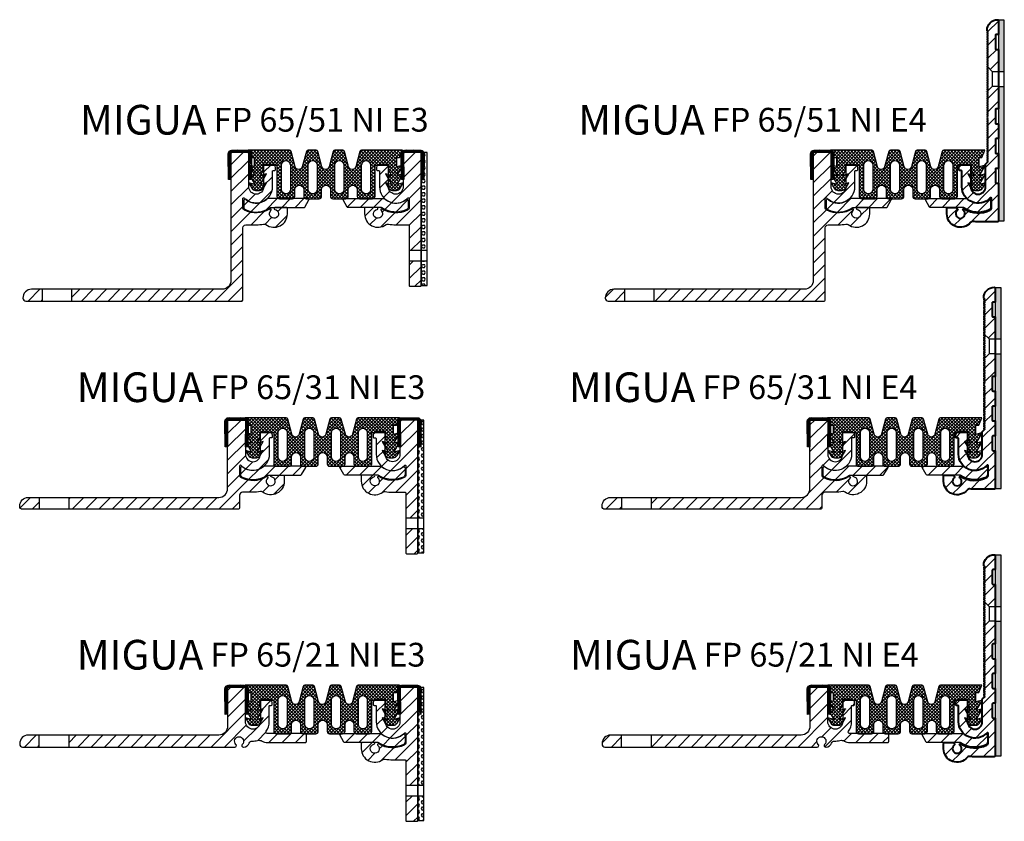
# Model space of a CAD drawing. Units: millimetres. Extents: x -1 to 1764, y -25 to 245.
# Drawn here: x 1433 to 1764, y -25 to 245 of the extents above; entities that cross this region are included whole.
import ezdxf

# ---------------------------------------------------------------- set-up
doc = ezdxf.new("R2010")
doc.units = ezdxf.units.MM
doc.layers.add('AM_0', color=7, linetype='Continuous', lineweight=50)
doc.layers.add('GEOMETRIE', color=4, linetype='Continuous')
doc.layers.add('SCHRAFFUR', color=3, linetype='Continuous')
doc.styles.add('ISO 8', font='iso8.shx', dxfattribs={"oblique": 15})
doc.styles.add('MIGUA', font='iso8.shx')
pattern_1 = [(45, (-111.415, 184.2986), (-2.245064, 2.245064), [])]
pattern_2 = [(45, (-422.6547, 147.001), (-2.245064, 2.245064), [])]
pattern_3 = [(45, (-115.4962, 112.366), (-2.245064, 2.245064), [])]

# ---------------------------------------------------------------- blocks, each defined once
blk = doc.blocks.new('Profilbezeichnung')
at = {"layer": 'AM_0', "style": 'MIGUA'}
blk.add_text('MIGUA', height=10, dxfattribs=at).set_placement((0, 4.5))
at = {"layer": 'AM_0', "style": 'ISO 8', "oblique": 15}
blk.add_attdef('PROFFILBEZEICHNUNG', (45, 5.5), '', height=8, dxfattribs=at)
blk = doc.blocks.new('FP65-3000 TP')
at = {"layer": 'SCHRAFFUR'}
h = blk.add_hatch(dxfattribs=at)
h.set_pattern_fill('ANSI31', color=256, style=0)
h.set_pattern_definition(pattern_1)
h.paths.add_polyline_path([(6, 0), (0, 0), (0, -23, -0.414214), (-3, -26), (-53.47, -26), (-53.47, -30), (3.5, -30, 0.414214), (4, -29.5), (4, -25.3, -0.414214), (5, -24.3), (8.5, -24.3, 0.049311), (11.01, -24.05, -0.21228), (11.8, -24.23, 0.616692), (19.03, -20.6), (19.03, -18.8, 0.414214), (18.72, -18.5), (14.8, -18.5, 0.920397), (14.75, -19.1, -4.369679), (13.48, -19.47, 0.913129), (13.12, -18.99, -0.260145), (4.55, -19.36, -0.283624), (4, -18.47), (4, -15.5, -0.677033), (4.52, -15.29, 0.677033), (14, -11.5), (14, -6.3, -0.414214), (14.3, -6), (14.7, -6, 0.414214), (15, -5.7), (15, -5, 0.414214), (14, -4), (11, -4), (11, -11.5, -1), (6, -11.5)])
h.paths.add_polyline_path([(-67.1, -26, 0.420592), (-70, -28.96, 0.425093), (-69, -30), (-63.47, -30), (-63.47, -26)])
h = blk.add_hatch(dxfattribs=at)
h.set_pattern_fill('ANSI31', color=256, style=0)
h.set_pattern_definition(pattern_1)
h.paths.add_polyline_path([(12.39, -15.5, 0.18602), (12.19, -15.58, -0.365078), (5.11, -15.83, 0.625313), (4.3, -16.22), (4.3, -18.28, 0.290261), (4.87, -19.19, 0.267091), (13.32, -18.5), (24.61, -18.5, 0.267949), (24.87, -18.35), (26.26, -15.95, 0.57735), (26, -15.5)])
at = {"layer": 'GEOMETRIE'}
for p, q in [((-63.47, -26), (-63.47, -30)), ((-53.47, -26), (-53.47, -30))]:
    blk.add_line(p, q, dxfattribs=at)
for points in [[(14.75, -19.1, -0.920397), (14.8, -18.5), (18.72, -18.5, -0.414214), (19.03, -18.8), (19.03, -20.6, -0.616692), (11.8, -24.23, 0.21228), (11.01, -24.05, -0.049311), (8.5, -24.3), (5, -24.3, 0.414214), (4, -25.3), (4, -29.5, -0.414214), (3.5, -30), (-69, -30, -0.414214), (-70, -29), (-70, -28.9, -0.414214), (-67.1, -26), (-3, -26, 0.414214), (0, -23), (0, 0), (6, 0), (6, -11.5, 1), (11, -11.5), (11, -4), (14, -4, -0.414214), (15, -5), (15, -5.7, -0.414214), (14.7, -6), (14.3, -6, 0.414214), (14, -6.3), (14, -11.5, -0.677033), (4.52, -15.29, 0.677033), (4, -15.5), (4, -18.47, 0.283624), (4.55, -19.36, 0.260145), (13.12, -18.99, -0.913129), (13.48, -19.47, 4.369679)], [(4.87, -19.19, 0.267091), (13.32, -18.5), (24.61, -18.5, 0.267949), (24.87, -18.35), (26.26, -15.95, 0.57735), (26, -15.5), (12.39, -15.5, 0.18602), (12.19, -15.58, -0.365078), (5.11, -15.83, 0.625313), (4.3, -16.22), (4.3, -18.28, 0.290261)]]:
    blk.add_lwpolyline(points, format="xyb", close=True, dxfattribs=at)
blk = doc.blocks.new('FP65 E3 TP')
at = {"layer": 'SCHRAFFUR'}
h = blk.add_hatch(dxfattribs=at)
h.set_pattern_fill('ANSI31', color=256, style=0)
h.set_pattern_definition(pattern_2)
h.paths.add_polyline_path([(6, -0.3, 0.414214), (5.7, 0), (0.3, 0, 0.414214), (0, -0.3), (0, -11.5, -1), (-5, -11.5), (-5, -4.3, 0.414214), (-5.3, -4), (-8, -4, 0.414214), (-9, -5), (-9, -5.7, 0.414214), (-8.7, -6), (-8.3, -6, -0.414214), (-8, -6.3), (-8, -11.5, 0.677033), (1.48, -15.29, -0.677033), (2, -15.5), (2, -18.47, -0.283624), (1.45, -19.36, -0.260145), (-7.12, -18.99, 0.913129), (-7.48, -19.47, -4.369679), (-8.75, -19.1, 0.920397), (-8.8, -18.5), (-12.73, -18.5, 0.414214), (-13.02, -18.8), (-13.02, -20.6, 0.616692), (-5.8, -24.23, -0.21228), (-5.01, -24.05, 0.049311), (-2.5, -24.3), (1.7, -24.3, -0.414214), (2, -24.6), (2, -32.85), (6, -32.85)])
h.paths.add_polyline_path([(6, -36.45), (2, -36.45), (2, -44.7, 0.414214), (2.3, -45), (5.7, -45, 0.414214), (6, -44.7)])
h = blk.add_hatch(dxfattribs=at)
h.set_pattern_fill('HEX', color=256, scale=0.2, style=0)
h.set_pattern_definition([(0, (-422.6547, 147.001), (0, 1.099852), [0.635, -1.27]), (120, (-422.6547, 147.001), (-0.9524998, -0.549926), [0.635, -1.27]), (60, (-422.0197, 147.001), (-0.9524998, 0.549926), [0.635, -1.27])])
h.paths.add_polyline_path([(8, -36.45), (6, -36.45), (6, -44.7), (8, -44.7)])
edge = h.paths.add_edge_path()
edge.add_line((6.8, -9.01), (6, -9))
edge.add_line((6, -9), (6, -32.85))
edge.add_line((6, -32.85), (8, -32.85))
edge.add_line((8, -32.85), (8, 0))
edge.add_line((8, 0), (6.83, 0))
edge.add_arc((5.7, -0.4), 1.2, -0.6664, 19.2412, ccw=False)
edge.add_line((6.9, -0.41), (6.8, -9.01))
h = blk.add_hatch(dxfattribs=at)
h.set_pattern_fill('ANSI31', color=256, style=0)
h.set_pattern_definition(pattern_2)
h.paths.add_polyline_path([(-20, -15.5, 0.57735), (-20.26, -15.95), (-18.87, -18.35, 0.267949), (-18.61, -18.5), (-7.32, -18.5, 0.267091), (1.13, -19.19, 0.290261), (1.7, -18.28), (1.7, -16.22, 0.625313), (0.89, -15.83, -0.365078), (-6.19, -15.58, 0.18602), (-6.39, -15.5)])
at = {"layer": 'GEOMETRIE'}
for p, q in [((2, -32.85), (6, -32.85)), ((6, -32.85), (8, -32.85)), ((2, -36.45), (6, -36.45)), ((6, -36.45), (8, -36.45))]:
    blk.add_line(p, q, dxfattribs=at)
for points in [[(0, 0), (0, -11.5, -1), (-5, -11.5), (-5, -4), (-8, -4, 0.414214), (-9, -5), (-9, -5.7, 0.414214), (-8.7, -6), (-8.3, -6, -0.414214), (-8, -6.3), (-8, -11.5, 0.677033), (1.48, -15.29, -0.677033), (2, -15.5), (2, -18.47, -0.283624), (1.45, -19.36, -0.260145), (-7.12, -18.99, 0.913129), (-7.48, -19.47, -4.369679), (-8.75, -19.1, 0.920397), (-8.8, -18.5), (-12.73, -18.5, 0.414214), (-13.02, -18.8), (-13.02, -20.6, 0.616692), (-5.8, -24.23, -0.21228), (-5.01, -24.05, 0.049311), (-2.5, -24.3), (1.7, -24.3, -0.414214), (2, -24.6), (2, -44.7, 0.414214), (2.3, -45), (5.7, -45, 0.414214), (6, -44.7), (6, 0)], [(1.13, -19.19, -0.267091), (-7.32, -18.5), (-18.61, -18.5, -0.267949), (-18.87, -18.35), (-20.26, -15.95, -0.57735), (-20, -15.5), (-6.39, -15.5, -0.18602), (-6.19, -15.58, 0.365078), (0.89, -15.83, -0.625313), (1.7, -16.22), (1.7, -18.28, -0.290261)]]:
    blk.add_lwpolyline(points, format="xyb", close=True, dxfattribs=at)
blk.add_lwpolyline([(6, -9), (6, -44.7), (8, -44.7), (8, 0), (6.83, 0)], dxfattribs=at)
blk = doc.blocks.new('FP60NI02')
blk.add_lwpolyline([(-29.2, -0.8, 0.417624), (-29.6, -1.2), (-29.5, -9.8), (-30.3, -9.81), (-30.4, -1.21, -0.417624), (-29.2, 0), (-23.8, 0, -0.417624), (-22.6, -1.21), (-22.7, -9.81), (-23.5, -9.8), (-23.4, -1.2, 0.417624), (-23.8, -0.8)], format="xyb", close=True)
blk = doc.blocks.new('*X46')
at = {"color": 0}
for p, q in [((176.37, 202.29), (175.56, 203.1)), ((176.38, 201.75), (175.57, 202.56)), ((176.36, 202.82), (175.61, 203.57)), ((176.38, 203.34), (175.79, 203.92)), ((176.65, 203.6), (176.06, 204.19)), ((177.17, 203.61), (176.42, 204.36)), ((177.7, 203.61), (176.9, 204.41)), ((178.23, 203.61), (177.43, 204.41)), ((178.76, 203.61), (177.96, 204.41)), ((179.29, 203.61), (178.49, 204.41)), ((179.82, 203.61), (179.02, 204.41)), ((180.35, 203.61), (179.55, 204.41)), ((180.88, 203.61), (180.08, 204.41)), ((181.41, 203.61), (180.61, 204.41)), ((181.94, 203.61), (181.14, 204.41)), ((183.35, 202.73), (181.67, 204.41)), ((183.36, 203.25), (182.2, 204.41)), ((183.34, 201.68), (182.55, 202.47)), ((183.35, 202.2), (182.56, 202.99)), ((176.38, 201.21), (175.57, 202.02)), ((176.39, 200.68), (175.58, 201.49)), ((176.39, 200.14), (175.59, 200.95)), ((176.4, 199.6), (175.59, 200.41)), ((176.41, 199.07), (175.6, 199.88)), ((176.41, 198.53), (175.6, 199.34)), ((183.3, 198.53), (182.51, 199.32)), ((183.31, 199.06), (182.52, 199.85)), ((183.32, 200.11), (182.53, 200.9)), ((183.32, 199.58), (182.53, 200.37)), ((183.33, 201.15), (182.54, 201.95)), ((183.33, 200.63), (182.54, 201.42)), ((176.42, 197.99), (175.61, 198.8)), ((176.43, 197.46), (175.62, 198.27)), ((176.43, 196.92), (175.62, 197.73)), ((176.44, 196.38), (175.63, 197.19)), ((176.44, 195.85), (175.63, 196.66)), ((176.45, 195.31), (175.64, 196.12)), ((176.46, 194.77), (175.65, 195.58)), ((183.26, 194.86), (182.47, 195.65)), ((183.27, 195.91), (182.48, 196.7)), ((183.27, 195.39), (182.48, 196.18)), ((183.28, 196.44), (182.49, 197.23)), ((183.29, 197.48), (182.5, 198.28)), ((183.29, 196.96), (182.5, 197.75)), ((183.3, 198.01), (182.51, 198.8)), ((176.09, 194.61), (175.65, 195.05)), ((182.99, 194.6), (182.46, 195.13))]:
    blk.add_line(p, q, dxfattribs=at)
blk = doc.blocks.new('FP 55 4S Ni Einlage')
at = {"layer": 'SCHRAFFUR'}
h = blk.add_hatch(dxfattribs=at)
h.set_pattern_fill('ANSI37', color=256, scale=0.25, style=0)
h.set_pattern_definition([(45, (-31.8179, -34.2666), (-0.561266, 0.561266), []), (135, (-31.8179, -34.2666), (-0.561266, -0.561266), [])])
h.paths.add_polyline_path([(3.16, 5.25, 0.339454), (2.58, 4.8), (1.21, -0.32, -0.767327), (-1.21, -0.32), (-2.58, 4.8, 0.339454), (-3.16, 5.25), (-5.84, 5.25, 0.339454), (-6.42, 4.8), (-7.79, -0.32, -0.767327), (-10.21, -0.32), (-11.58, 4.8, 0.339454), (-12.16, 5.25), (-25.97, 5.25), (-24.97, 2.75), (-23.97, 2.75), (-23.97, -0.25), (-25.84, 0.25), (-23.79, -3.3), (-25.84, -2.75), (-23.79, -6.3), (-25.84, -5.75), (-24.83, -7.5, 0.267949), (-23.53, -8.25), (-22.15, -8.25, 0.267949), (-20.85, -7.5), (-19.84, -5.75), (-21.89, -6.3), (-19.84, -2.75), (-21.89, -3.3), (-20.82, -1.45), (-20.82, 0.25), (-16.32, 0.25), (-16.32, -8.09), (-16.32, -10.29, 0.414214), (-15.52, -11.09), (-11.12, -11.09, 0.414214), (-10.32, -10.29), (-10.32, -8, -1), (-7.32, -8), (-7.32, -8.09), (-7.32, -10.29, 0.414214), (-6.52, -11.09), (-2.12, -11.09, 0.414214), (-1.32, -10.29), (-1.32, -8, -1), (1.68, -8), (1.68, -8.09), (1.68, -10.29, 0.414214), (2.48, -11.09), (6.88, -11.09, 0.414214), (7.68, -10.29), (7.68, -8, -1), (10.68, -8), (10.68, -8.09), (10.68, -10.29, 0.414214), (11.48, -11.09), (15.88, -11.09, 0.414214), (16.68, -10.29), (16.68, -7.47), (16.68, 0.25), (21.18, 0.25), (21.18, -1.45), (22.25, -3.3), (20.2, -2.75), (22.25, -6.3), (20.2, -5.75), (21.21, -7.5, 0.267949), (22.51, -8.25), (23.89, -8.25, 0.267949), (25.19, -7.5), (26.2, -5.75), (24.15, -6.3), (26.2, -2.75), (24.15, -3.3), (26.2, 0.25), (23.97, -0.35), (23.97, 2.75), (24.97, 2.75), (25.97, 5.25), (12.16, 5.25, 0.339454), (11.58, 4.8), (10.21, -0.32, -0.767327), (7.79, -0.32), (6.42, 4.8, 0.339454), (5.84, 5.25)])
h.paths.add_polyline_path([(6.18, 0.25, 1), (3.18, 0.25), (3.18, -7.96, 0.955225), (6.18, -8.09), (6.18, -8.09)], flags=17)
h.paths.add_polyline_path([(-2.82, 0.25, 1), (-5.82, 0.25), (-5.82, -7.96, 0.955225), (-2.82, -8.09), (-2.82, -8.09)], flags=17)
h.paths.add_polyline_path([(15.18, 0.25, 1), (12.18, 0.25), (12.18, -7.96, 0.955225), (15.18, -8.09), (15.18, -8.09)], flags=17)
h.paths.add_polyline_path([(-11.82, 0.25, 1), (-14.82, 0.25), (-14.82, -7.96, 0.955225), (-11.82, -8.09), (-11.82, -8.09)], flags=17)
at = {"layer": 'GEOMETRIE'}
for points in [[(-11.58, 4.8, 0.339454), (-12.16, 5.25), (-25.97, 5.25), (-24.97, 2.75), (-23.97, 2.75), (-23.97, -0.25), (-25.84, 0.25), (-23.79, -3.3), (-25.84, -2.75), (-23.79, -6.3), (-25.84, -5.75), (-24.83, -7.5, 0.267949), (-23.53, -8.25), (-22.15, -8.25, 0.267949), (-20.85, -7.5), (-19.84, -5.75), (-21.89, -6.3), (-19.84, -2.75), (-21.89, -3.3), (-20.82, -1.45), (-20.82, 0.25), (-16.32, 0.25), (-16.32, -8.09, 0.414214)], [(16.68, -8.09), (16.68, 0.25), (21.18, 0.25), (21.18, -1.45), (22.25, -3.3), (20.2, -2.75), (22.25, -6.3), (20.2, -5.75), (21.21, -7.5, 0.267949), (22.51, -8.25), (23.89, -8.25, 0.267949), (25.19, -7.5), (26.2, -5.75), (24.15, -6.3), (26.2, -2.75), (24.15, -3.3), (26.2, 0.25), (23.97, -0.35), (23.97, 2.75), (24.97, 2.75), (25.97, 5.25), (12.16, 5.25, 0.339454), (11.58, 4.8), (10.21, -0.32, -0.767327), (7.79, -0.32), (6.42, 4.8, 0.339454), (5.84, 5.25), (3.16, 5.25, 0.339454), (2.58, 4.8), (1.21, -0.32, -0.767327), (-1.21, -0.32), (-2.58, 4.8, 0.339454), (-3.16, 5.25), (-5.84, 5.25, 0.339454), (-6.42, 4.8), (-7.79, -0.32, -0.767327), (-10.21, -0.32), (-11.58, 4.8, 0.339454)]]:
    blk.add_lwpolyline(points, format="xyb", dxfattribs=at)
for points in [[(-11.58, 4.8, 0.339454), (-12.16, 5.25), (-25.97, 5.25), (-24.97, 2.75), (-23.97, 2.75), (-23.97, -0.25), (-25.84, 0.25), (-23.79, -3.3), (-25.84, -2.75), (-23.79, -6.3), (-25.84, -5.75), (-24.83, -7.5, 0.267949), (-23.53, -8.25), (-22.15, -8.25, 0.267949), (-20.85, -7.5), (-19.84, -5.75), (-21.89, -6.3), (-19.84, -2.75), (-21.89, -3.3), (-20.82, -1.45), (-20.82, 0.25), (-16.32, 0.25), (-16.32, -8.09), (-16.32, -10.29, 0.414214), (-15.52, -11.09), (-11.12, -11.09, 0.414214), (-10.32, -10.29), (-10.32, -8, -1), (-7.32, -8), (-7.32, -8.09), (-7.32, -10.29, 0.414214), (-6.52, -11.09), (-2.12, -11.09, 0.414214), (-1.32, -10.29), (-1.32, -8, -1), (1.68, -8), (1.68, -8.09), (1.68, -10.29, 0.414214), (2.48, -11.09), (6.88, -11.09, 0.414214), (7.68, -10.29), (7.68, -8, -1), (10.68, -8), (10.68, -8.09), (10.68, -10.29, 0.414214), (11.48, -11.09), (15.88, -11.09, 0.414214), (16.68, -10.29), (16.68, -7.47), (16.68, 0.25), (21.18, 0.25), (21.18, -1.45), (22.25, -3.3), (20.2, -2.75), (22.25, -6.3), (20.2, -5.75), (21.21, -7.5, 0.267949), (22.51, -8.25), (23.89, -8.25, 0.267949), (25.19, -7.5), (26.2, -5.75), (24.15, -6.3), (26.2, -2.75), (24.15, -3.3), (26.2, 0.25), (23.97, -0.35), (23.97, 2.75), (24.97, 2.75), (25.97, 5.25), (12.16, 5.25, 0.339454), (11.58, 4.8), (10.21, -0.32, -0.767327), (7.79, -0.32), (6.42, 4.8, 0.339454), (5.84, 5.25), (3.16, 5.25, 0.339454), (2.58, 4.8), (1.21, -0.32, -0.767327), (-1.21, -0.32), (-2.58, 4.8, 0.339454), (-3.16, 5.25), (-5.84, 5.25, 0.339454), (-6.42, 4.8), (-7.79, -0.32, -0.767327), (-10.21, -0.32)], [(-11.82, -8.09, -0.955225), (-14.82, -7.96), (-14.82, 0.25, -1), (-11.82, 0.25), (-11.82, -8.09)], [(-2.82, -8.09, -0.955225), (-5.82, -7.96), (-5.82, 0.25, -1), (-2.82, 0.25), (-2.82, -8.09)], [(6.18, -8.09, -0.955225), (3.18, -7.96), (3.18, 0.25, -1), (6.18, 0.25), (6.18, -8.09)], [(15.18, -8.09, -0.955225), (12.18, -7.96), (12.18, 0.25, -1), (15.18, 0.25), (15.18, -8.09)]]:
    blk.add_lwpolyline(points, format="xyb", close=True, dxfattribs=at)
blk = doc.blocks.new('FP 65-31 NI E3')
for name, p in [('FP65-3000 TP', (-32, 12.25)), ('FP65 E3 TP', (26, 12.25))]:
    blk.add_blockref(name, p)
at = {"layer": 'AM_0'}
blk.add_blockref('Profilbezeichnung', (-82.8, 13.8), dxfattribs=at).add_auto_attribs({'PROFFILBEZEICHNUNG': 'FP 65/31 NI E3'})
blk.add_blockref('FP 55 4S Ni Einlage', (-0.18, 7.8), dxfattribs=at)
at = {"layer": 'GEOMETRIE'}
for p in [(-2.5, 13.05), (55.67, 13.05)]:
    blk.add_blockref('FP60NI02', p, dxfattribs=at)
at = {"layer": 'SCHRAFFUR'}
for p in [(-208.46, -191.36), (-150.29, -191.36)]:
    blk.add_blockref('*X46', p, dxfattribs=at)
blk = doc.blocks.new('FP65-2000 TP')
at = {"layer": 'SCHRAFFUR'}
h = blk.add_hatch(dxfattribs=at)
h.set_pattern_fill('ANSI31', color=256, style=0)
h.set_pattern_definition([(45, (-113.379, 230.6312), (-2.245064, 2.245064), [])])
h.paths.add_polyline_path([(-67.1, -16, 0.414214), (-70, -18.9), (-70, -19, 0.414214), (-69, -20), (-63.5, -20), (-63.5, -16)])
h.paths.add_polyline_path([(2.45, -20, 0.672209), (2.8, -19.14, -2.452711), (4.93, -19.14, 0.672209), (5.28, -20), (5.39, -20, 0.318342), (7.28, -18.66, -0.328619), (8.26, -18, 0.071364), (10.09, -17.8, -0.197393), (11.6, -18.02, 0.133737), (13.37, -18.5), (26.2, -18.5, 0.414214), (26.5, -18.2), (26.5, -15.8, 0.414214), (26.2, -15.5), (13.37, -15.5, -0.610914), (12.97, -14.71, 0.156977), (14, -11.5), (14, -6.3, -0.414214), (14.3, -6), (14.7, -6, 0.414214), (15, -5.7), (15, -5, 0.414214), (14, -4), (11, -4), (11, -11.5, -1), (6, -11.5), (6, 0), (0, 0), (0, -13, -0.414214), (-3, -16), (-53.5, -16), (-53.5, -20)])
at = {"layer": 'GEOMETRIE'}
for p, q in [((-63.5, -16), (-63.5, -20)), ((-53.5, -16), (-53.5, -20))]:
    blk.add_line(p, q, dxfattribs=at)
blk.add_lwpolyline([(4.93, -19.14, 0.672209), (5.28, -20), (5.39, -20, 0.318342), (7.28, -18.66, -0.328619), (8.26, -18, 0.071364), (10.09, -17.8, -0.197393), (11.6, -18.02, 0.133737), (13.37, -18.5), (26.2, -18.5, 0.414214), (26.5, -18.2), (26.5, -15.8, 0.414214), (26.2, -15.5), (13.37, -15.5, -0.610914), (12.97, -14.71, 0.156977), (14, -11.5), (14, -6.3, -0.414214), (14.3, -6), (14.7, -6, 0.414214), (15, -5.7), (15, -5, 0.414214), (14, -4), (11, -4), (11, -11.5, -1), (6, -11.5), (6, 0), (0, 0), (0, -13, -0.414214), (-3, -16), (-67.1, -16, 0.414214), (-70, -18.9), (-70, -19, 0.414214), (-69, -20), (2.45, -20, 0.672209), (2.8, -19.14, -2.452711)], format="xyb", close=True, dxfattribs=at)
blk = doc.blocks.new('*X47')
at = {"color": 0}
for p, q in [((176.37, 202.29), (175.56, 203.1)), ((176.38, 201.75), (175.57, 202.56)), ((176.36, 202.82), (175.61, 203.57)), ((176.38, 203.34), (175.79, 203.92)), ((176.65, 203.6), (176.06, 204.19)), ((177.17, 203.61), (176.42, 204.36)), ((177.7, 203.61), (176.9, 204.41)), ((178.23, 203.61), (177.43, 204.41)), ((178.76, 203.61), (177.96, 204.41)), ((179.29, 203.61), (178.49, 204.41)), ((179.82, 203.61), (179.02, 204.41)), ((180.35, 203.61), (179.55, 204.41)), ((180.88, 203.61), (180.08, 204.41)), ((181.41, 203.61), (180.61, 204.41)), ((181.94, 203.61), (181.14, 204.41)), ((183.35, 202.73), (181.67, 204.41)), ((183.36, 203.25), (182.2, 204.41)), ((183.34, 201.68), (182.55, 202.47)), ((183.35, 202.2), (182.56, 202.99)), ((176.38, 201.21), (175.57, 202.02)), ((176.39, 200.68), (175.58, 201.49)), ((176.39, 200.14), (175.59, 200.95)), ((176.4, 199.6), (175.59, 200.41)), ((176.41, 199.07), (175.6, 199.88)), ((176.41, 198.53), (175.6, 199.34)), ((183.3, 198.53), (182.51, 199.32)), ((183.31, 199.06), (182.52, 199.85)), ((183.32, 200.11), (182.53, 200.9)), ((183.32, 199.58), (182.53, 200.37)), ((183.33, 201.15), (182.54, 201.95)), ((183.33, 200.63), (182.54, 201.42)), ((176.42, 197.99), (175.61, 198.8)), ((176.43, 197.46), (175.62, 198.27)), ((176.43, 196.92), (175.62, 197.73)), ((176.44, 196.38), (175.63, 197.19)), ((176.44, 195.85), (175.63, 196.66)), ((176.45, 195.31), (175.64, 196.12)), ((176.46, 194.77), (175.65, 195.58)), ((183.26, 194.86), (182.47, 195.65)), ((183.27, 195.91), (182.48, 196.7)), ((183.27, 195.39), (182.48, 196.18)), ((183.28, 196.44), (182.49, 197.23)), ((183.29, 197.48), (182.5, 198.28)), ((183.29, 196.96), (182.5, 197.75)), ((183.3, 198.01), (182.51, 198.8)), ((176.09, 194.61), (175.65, 195.05)), ((182.99, 194.6), (182.46, 195.13))]:
    blk.add_line(p, q, dxfattribs=at)
blk = doc.blocks.new('FP 65-21 NI E3')
for name, p in [('FP65-2000 TP', (-32, 12.25)), ('FP65 E3 TP', (26, 12.25))]:
    blk.add_blockref(name, p)
at = {"layer": 'AM_0'}
blk.add_blockref('Profilbezeichnung', (-82.8, 13.8), dxfattribs=at).add_auto_attribs({'PROFFILBEZEICHNUNG': 'FP 65/21 NI E3'})
blk.add_blockref('FP 55 4S Ni Einlage', (-0.18, 7.8), dxfattribs=at)
at = {"layer": 'GEOMETRIE'}
for p in [(-2.5, 13.05), (55.67, 13.05)]:
    blk.add_blockref('FP60NI02', p, dxfattribs=at)
at = {"layer": 'SCHRAFFUR'}
for p in [(-208.46, -191.36), (-150.29, -191.36)]:
    blk.add_blockref('*X47', p, dxfattribs=at)
blk = doc.blocks.new('FP65-5000 TP')
at = {"layer": 'SCHRAFFUR'}
h = blk.add_hatch(dxfattribs=at)
h.set_pattern_fill('ANSI31', color=256, style=0)
h.set_pattern_definition(pattern_3)
h.paths.add_polyline_path([(4, -25.3, -0.414214), (5, -24.3), (8.5, -24.3, 0.049311), (11.01, -24.05, -0.21228), (11.8, -24.23, 0.616692), (19.02, -20.6), (19.02, -18.8, 0.414214), (18.72, -18.5), (14.8, -18.5, 0.920656), (14.75, -19.1, -0.000141), (14.75, -19.1, -4.369679), (13.48, -19.47, 0.913129), (13.12, -18.99, -0.260145), (4.55, -19.36, -0.283624), (4, -18.47), (4, -15.5, -0.677033), (4.52, -15.29, 0.677033), (14, -11.5), (14, -6.3, -0.414214), (14.3, -6), (14.7, -6, 0.414214), (15, -5.7), (15, -5, 0.414214), (14, -4), (11.3, -4, 0.414214), (11, -4.3), (11, -11.5, -1), (6, -11.5), (6, -0.3, 0.414214), (5.7, 0), (0.3, 0, 0.414214), (0, -0.3), (0, -43, -0.414214), (-3, -46), (-53.5, -46), (-53.5, -50), (3.5, -50, 0.414214), (4, -49.5)])
h.paths.add_polyline_path([(-63.5, -46), (-67.1, -46, 0.438869), (-69.99, -49.14, 0.37316), (-69, -50), (-68.5, -50), (-63.5, -50)])
h = blk.add_hatch(dxfattribs=at)
h.set_pattern_fill('ANSI31', color=256, style=0)
h.set_pattern_definition(pattern_3)
h.paths.add_polyline_path([(12.39, -15.5, 0.18602), (12.19, -15.58, -0.365078), (5.11, -15.83, 0.625313), (4.3, -16.22), (4.3, -18.28, 0.290261), (4.87, -19.19, 0.267091), (13.32, -18.5), (24.61, -18.5, 0.267949), (24.87, -18.35), (26.26, -15.95, 0.57735), (26, -15.5)])
at = {"layer": 'GEOMETRIE'}
for p, q in [((-63.5, -46), (-63.5, -50)), ((-53.5, -50), (-53.5, -46))]:
    blk.add_line(p, q, dxfattribs=at)
for points in [[(4, -15.5, -0.677033), (4.52, -15.29, 0.677033), (14, -11.5), (14, -6.3, -0.414214), (14.3, -6), (14.7, -6, 0.414214), (15, -5.7), (15, -5, 0.414214), (14, -4), (11, -4), (11, -11.5, -1), (6, -11.5), (6, 0), (0, 0), (0, -43, -0.414214), (-3, -46), (-67.1, -46, 0.420592), (-70, -48.96, 0.425093), (-69, -50), (-68.5, -50), (3.5, -50, 0.414214), (4, -49.5), (4, -25.3, -0.414214), (5, -24.3), (8.5, -24.3, 0.049311), (11.01, -24.05, -0.21228), (11.8, -24.23, 0.616692), (19.02, -20.6), (19.02, -18.8, 0.414214), (18.72, -18.5), (14.8, -18.5, 0.920397), (14.75, -19.1, -4.369679), (13.48, -19.47, 0.913129), (13.12, -18.99, -0.260145), (4.55, -19.36, -0.283624), (4, -18.47)], [(4.87, -19.19, 0.267091), (13.32, -18.5), (24.61, -18.5, 0.267949), (24.87, -18.35), (26.26, -15.95, 0.57735), (26, -15.5), (12.39, -15.5, 0.18602), (12.19, -15.58, -0.365078), (5.11, -15.83, 0.625313), (4.3, -16.22), (4.3, -18.28, 0.290261)]]:
    blk.add_lwpolyline(points, format="xyb", close=True, dxfattribs=at)
blk = doc.blocks.new('FP65 E4 TP')
at = {"layer": 'SCHRAFFUR'}
h = blk.add_hatch(dxfattribs=at)
h.set_pattern_fill('ANSI31', color=256, style=0)
h.paths.add_polyline_path([(5.8, 42.31), (5.5, 42.61), (5.8, 42.91), (5.5, 43.21), (5.8, 43.51), (5.5, 43.81), (5.8, 44.11), (5.5, 44.41), (5.8, 44.71), (5.59, 44.93, -0.172196), (5.5, 45.11, -0.423104), (9, 48.71, -0.414206), (9.3, 48.41), (9.3, 46.85), (9.3, 43.7), (8.6, 43.7, 0.414214), (8.3, 43.4), (8.3, 39, 0.414214), (8.6, 38.7), (9.3, 38.7), (9.3, 31.29), (7.25, 31.29), (5.51, 33.03), (5.8, 33.31), (5.5, 33.61), (5.8, 33.91), (5.5, 34.21), (5.8, 34.51), (5.5, 34.81), (5.8, 35.11), (5.5, 35.41), (5.8, 35.71), (5.5, 36.01), (5.8, 36.31), (5.5, 36.61), (5.8, 36.91), (5.5, 37.21), (5.8, 37.51), (5.5, 37.81), (5.8, 38.11), (5.5, 38.41), (5.8, 38.71), (5.5, 39.01), (5.8, 39.31), (5.5, 39.61), (5.8, 39.91), (5.5, 40.21), (5.8, 40.51), (5.5, 40.81), (5.8, 41.11), (5.5, 41.41), (5.8, 41.71), (5.5, 42.01)])
edge = h.paths.add_edge_path()
edge.add_arc((-4.66, -15.19), 0.3, 309.4614, 390, ccw=False)
edge.add_arc((-3.5, -16.6), 1.53, 489.4614, 767.9339)
edge.add_arc((-2.28, -15.25), 0.3, 58.3334, 227.9339, ccw=False)
edge.add_arc((2.5, -7.5), 8.8, 238.3334, 296.6615)
edge.add_arc((6, -14.47), 1, 296.6615, 360)
edge.add_line((7, -14.47), (7, -11.5))
edge.add_arc((6.7, -11.5), 0.3, 360, 496.3972)
edge.add_arc((2.5, -7.5), 5.5, 180, 316.3972, ccw=False)
edge.add_line((-3, -7.5), (-3, -2.3))
edge.add_arc((-3.3, -2.3), 0.3, 360, 450)
edge.add_line((-3.3, -2), (-3.7, -2))
edge.add_arc((-3.7, -1.7), 0.3, 180, 270, ccw=False)
edge.add_line((-4, -1.7), (-4, -1))
edge.add_arc((-3, -1), 1, 450, 540, ccw=False)
edge.add_line((-3, 0), (-0.3, 0))
edge.add_arc((-0.3, -0.3), 0.3, 360, 450, ccw=False)
edge.add_line((0, -0.3), (0, -7.5))
edge.add_arc((2.5, -7.5), 2.5, 540, 720)
edge.add_line((5, -7.5), (5, -0.01))
edge.add_arc((5.3, -0.01), 0.3, 135, 180.0006, ccw=False)
edge.add_line((5.09, 0.2), (5.8, 0.91))
edge.add_line((5.8, 0.91), (5.5, 1.21))
edge.add_line((5.5, 1.21), (5.8, 1.51))
edge.add_line((5.8, 1.51), (5.5, 1.81))
edge.add_line((5.5, 1.81), (5.8, 2.11))
edge.add_line((5.8, 2.11), (5.5, 2.41))
edge.add_line((5.5, 2.41), (5.8, 2.71))
edge.add_line((5.8, 2.71), (5.5, 3.01))
edge.add_line((5.5, 3.01), (5.8, 3.31))
edge.add_line((5.8, 3.31), (5.5, 3.61))
edge.add_line((5.5, 3.61), (5.8, 3.91))
edge.add_line((5.8, 3.91), (5.5, 4.21))
edge.add_line((5.5, 4.21), (5.8, 4.51))
edge.add_line((5.8, 4.51), (5.5, 4.81))
edge.add_line((5.5, 4.81), (5.8, 5.11))
edge.add_line((5.8, 5.11), (5.5, 5.41))
edge.add_line((5.5, 5.41), (5.8, 5.71))
edge.add_line((5.8, 5.71), (5.5, 6.01))
edge.add_line((5.5, 6.01), (5.8, 6.31))
edge.add_line((5.8, 6.31), (5.5, 6.61))
edge.add_line((5.5, 6.61), (5.8, 6.91))
edge.add_line((5.8, 6.91), (5.5, 7.21))
edge.add_line((5.5, 7.21), (5.8, 7.51))
edge.add_line((5.8, 7.51), (5.5, 7.81))
edge.add_line((5.5, 7.81), (5.8, 8.11))
edge.add_line((5.8, 8.11), (5.5, 8.41))
edge.add_line((5.5, 8.41), (5.8, 8.71))
edge.add_line((5.8, 8.71), (5.5, 9.01))
edge.add_line((5.5, 9.01), (5.8, 9.31))
edge.add_line((5.8, 9.31), (5.5, 9.61))
edge.add_line((5.5, 9.61), (5.8, 9.91))
edge.add_line((5.8, 9.91), (5.5, 10.21))
edge.add_line((5.5, 10.21), (5.8, 10.51))
edge.add_line((5.8, 10.51), (5.5, 10.81))
edge.add_line((5.5, 10.81), (5.8, 11.11))
edge.add_line((5.8, 11.11), (5.5, 11.41))
edge.add_line((5.5, 11.41), (5.8, 11.71))
edge.add_line((5.8, 11.71), (5.5, 12.01))
edge.add_line((5.5, 12.01), (5.8, 12.31))
edge.add_line((5.8, 12.31), (5.5, 12.61))
edge.add_line((5.5, 12.61), (5.8, 12.91))
edge.add_line((5.8, 12.91), (5.5, 13.21))
edge.add_line((5.5, 13.21), (5.8, 13.51))
edge.add_line((5.8, 13.51), (5.5, 13.81))
edge.add_line((5.5, 13.81), (5.8, 14.11))
edge.add_line((5.8, 14.11), (5.5, 14.41))
edge.add_line((5.5, 14.41), (5.8, 14.71))
edge.add_line((5.8, 14.71), (5.5, 15.01))
edge.add_line((5.5, 15.01), (5.8, 15.31))
edge.add_line((5.8, 15.31), (5.5, 15.61))
edge.add_line((5.5, 15.61), (5.8, 15.91))
edge.add_line((5.8, 15.91), (5.5, 16.21))
edge.add_line((5.5, 16.21), (5.8, 16.51))
edge.add_line((5.8, 16.51), (5.5, 16.81))
edge.add_line((5.5, 16.81), (5.8, 17.11))
edge.add_line((5.8, 17.11), (5.5, 17.41))
edge.add_line((5.5, 17.41), (5.8, 17.71))
edge.add_line((5.8, 17.71), (5.5, 18.01))
edge.add_line((5.5, 18.01), (5.8, 18.31))
edge.add_line((5.8, 18.31), (5.5, 18.61))
edge.add_line((5.5, 18.61), (5.8, 18.91))
edge.add_line((5.8, 18.91), (5.5, 19.21))
edge.add_line((5.5, 19.21), (5.8, 19.51))
edge.add_line((5.8, 19.51), (5.5, 19.81))
edge.add_line((5.5, 19.81), (5.8, 20.11))
edge.add_line((5.8, 20.11), (5.5, 20.41))
edge.add_line((5.5, 20.41), (5.8, 20.71))
edge.add_line((5.8, 20.71), (5.5, 21.01))
edge.add_line((5.5, 21.01), (5.8, 21.31))
edge.add_line((5.8, 21.31), (5.5, 21.61))
edge.add_line((5.5, 21.61), (5.8, 21.91))
edge.add_line((5.8, 21.91), (5.5, 22.21))
edge.add_line((5.5, 22.21), (5.8, 22.51))
edge.add_line((5.8, 22.51), (5.5, 22.81))
edge.add_line((5.5, 22.81), (5.8, 23.11))
edge.add_line((5.8, 23.11), (5.5, 23.41))
edge.add_line((5.5, 23.41), (5.8, 23.71))
edge.add_line((5.8, 23.71), (5.5, 24.01))
edge.add_line((5.5, 24.01), (5.8, 24.31))
edge.add_line((5.8, 24.31), (5.54, 24.58))
edge.add_line((5.54, 24.58), (7.25, 26.29))
edge.add_line((7.25, 26.29), (9.3, 26.29))
edge.add_line((9.3, 26.29), (9.3, 18.7))
edge.add_line((9.3, 18.7), (8.6, 18.7))
edge.add_arc((8.6, 18.4), 0.3, 450, 540)
edge.add_line((8.3, 18.4), (8.3, 14))
edge.add_arc((8.6, 14), 0.3, 540, 630)
edge.add_line((8.6, 13.7), (9.3, 13.7))
edge.add_line((9.3, 13.7), (9.3, 8.7))
edge.add_line((9.3, 8.7), (8.6, 8.7))
edge.add_arc((8.6, 8.4), 0.3, 450, 540)
edge.add_line((8.3, 8.4), (8.3, 4))
edge.add_arc((8.6, 4), 0.3, 540, 630)
edge.add_line((8.6, 3.7), (9.3, 3.7))
edge.add_line((9.3, 3.7), (9.3, -1.3))
edge.add_line((9.3, -1.3), (8.6, -1.3))
edge.add_arc((8.6, -1.6), 0.3, 450, 540)
edge.add_line((8.3, -1.6), (8.3, -6))
edge.add_arc((8.6, -6), 0.3, 540, 630)
edge.add_line((8.6, -6.3), (9.3, -6.3))
edge.add_line((9.3, -6.3), (9.3, -19))
edge.add_arc((9, -19), 0.3, 270, 360, ccw=False)
edge.add_line((9, -19.3), (2.5, -19.3))
edge.add_arc((2.5, -7.5), 11.8, 261.9739, 270, ccw=False)
edge.add_arc((0.71, -20.17), 1, 441.9739, 499.685)
edge.add_arc((-3.5, -16.6), 4.52, 180, 319.685, ccw=False)
edge.add_line((-8.02, -16.6), (-8.02, -14.8))
edge.add_arc((-7.73, -14.8), 0.3, 90, 180, ccw=False)
edge.add_line((-7.73, -14.5), (-4.89, -14.5))
edge.add_arc((-4.89, -14.8), 0.3, 390, 450, ccw=False)
edge.add_line((-4.63, -14.65), (-4.4, -15.04))
h = blk.add_hatch(dxfattribs=at)
h.set_pattern_fill('HEX', color=256, scale=0.1, style=0)
h.paths.add_polyline_path([(11.3, 48.5), (9.3, 48.5), (9.3, 31.29), (11.3, 31.29)])
h.paths.add_polyline_path([(9.3, 18.7), (9.3, -19), (11.3, -18.99), (11.3, 26.29), (9.3, 26.29)])
h = blk.add_hatch(dxfattribs=at)
h.set_pattern_fill('ANSI31', color=256, style=0)
h.set_pattern_definition([(45, (-536.9747, 231.9577), (-2.245064, 2.245064), [])])
h.paths.add_polyline_path([(-15, -11.5, 0.57735), (-15.26, -11.95), (-13.87, -14.35, 0.267949), (-13.61, -14.5), (-2.32, -14.5, 0.267091), (6.13, -15.19, 0.290261), (6.7, -14.28), (6.7, -12.22, 0.625313), (5.89, -11.83, -0.365078), (-1.19, -11.58, 0.18602), (-1.39, -11.5)])
at = {"layer": 'GEOMETRIE'}
for p, q in [((5.5, 33.04), (7.25, 31.29)), ((7.25, 31.29), (9.3, 31.29)), ((7.25, 31.29), (7.25, 26.29)), ((9.3, 31.29), (11.3, 31.29)), ((5, 24.7), (5, 24.7)), ((7.25, 26.29), (5.5, 24.54)), ((9.3, 26.29), (7.25, 26.29)), ((9.3, 26.29), (11.3, 26.29))]:
    blk.add_line(p, q, dxfattribs=at)
at = {"layer": 'GEOMETRIE', "lineweight": 40}
blk.add_lwpolyline([(5.8, 15.91), (5.5, 16.21), (5.8, 16.51), (5.5, 16.81), (5.8, 17.11), (5.5, 17.41), (5.8, 17.71), (5.5, 18.01), (5.8, 18.31), (5.5, 18.61), (5.8, 18.91), (5.5, 19.21), (5.8, 19.51), (5.5, 19.81), (5.8, 20.11), (5.5, 20.41), (5.8, 20.71), (5.5, 21.01), (5.8, 21.31), (5.5, 21.61), (5.8, 21.91), (5.5, 22.21), (5.8, 22.51), (5.5, 22.81), (5.8, 23.11), (5.5, 23.41), (5.8, 23.71), (5.5, 24.01), (5.8, 24.31), (5.5, 24.61), (5.8, 24.91), (5.5, 25.21), (5.8, 25.51), (5.5, 25.81), (5.8, 26.11), (5.5, 26.41), (5.8, 26.71), (5.5, 27.01), (5.8, 27.31), (5.5, 27.61), (5.8, 27.91), (5.5, 28.21), (5.8, 28.51), (5.5, 28.81), (5.8, 29.11), (5.5, 29.41), (5.8, 29.71), (5.5, 30.01), (5.8, 30.31), (5.5, 30.61), (5.8, 30.91), (5.5, 31.21), (5.8, 31.51), (5.5, 31.81), (5.8, 32.11), (5.5, 32.41), (5.8, 32.71), (5.5, 33.01), (5.8, 33.31), (5.5, 33.61), (5.8, 33.91), (5.5, 34.21), (5.8, 34.51), (5.5, 34.81), (5.8, 35.11), (5.5, 35.41), (5.8, 35.71), (5.5, 36.01), (5.8, 36.31), (5.5, 36.61), (5.8, 36.91), (5.5, 37.21), (5.8, 37.51), (5.5, 37.81), (5.8, 38.11), (5.5, 38.41), (5.8, 38.71), (5.5, 39.01), (5.8, 39.31), (5.5, 39.61), (5.8, 39.91), (5.5, 40.21), (5.8, 40.51), (5.5, 40.81), (5.8, 41.11), (5.5, 41.41), (5.8, 41.71), (5.5, 42.01), (5.8, 42.31), (5.5, 42.61), (5.8, 42.91), (5.5, 43.21), (5.8, 43.51), (5.5, 43.81), (5.8, 44.11), (5.5, 44.41), (5.8, 44.71), (5.59, 44.93, -0.172196), (5.5, 45.11, -0.423104), (9, 48.71, -0.414206), (9.3, 48.41), (9.3, 46.85), (9.3, 43.7), (8.6, 43.7, 0.414214), (8.3, 43.4), (8.3, 39, 0.414214), (8.6, 38.7), (9.3, 38.7), (9.3, 18.7), (8.6, 18.7, 0.414214), (8.3, 18.4), (8.3, 14, 0.414214), (8.6, 13.7), (9.3, 13.7), (9.3, 8.7), (8.6, 8.7, 0.414214), (8.3, 8.4), (8.3, 4, 0.414214), (8.6, 3.7), (9.3, 3.7), (9.3, -1.3), (8.6, -1.3, 0.414214), (8.3, -1.6), (8.3, -6, 0.414214), (8.6, -6.3), (9.3, -6.3), (9.3, -19, -0.414214), (9, -19.3), (2.5, -19.3, -0.035035), (0.85, -19.18, 0.257273), (-0.05, -19.53, -0.698161), (-8.02, -16.6), (-8.02, -14.8, -0.414214), (-7.73, -14.5), (-4.89, -14.5, -0.267949), (-4.63, -14.65), (-4.4, -15.04, -0.366634), (-4.47, -15.42, 2.788181), (-2.53, -15.42, -0.360615), (-2.6, -15.05, -0.419139), (-2.19, -14.95, 0.262538), (6.45, -15.36, 0.283624), (7, -14.47), (7, -11.5, 0.677033), (6.48, -11.29, -0.677033), (-3, -7.5), (-3, -2.3, 0.414214), (-3.3, -2), (-3.7, -2, -0.414214), (-4, -1.7), (-4, -1, -0.414214), (-3, 0), (-0.3, 0, -0.414214), (0, -0.3), (0, -7.5, 1), (5, -7.5), (5, -0.01, -0.198915), (5.09, 0.2), (5.8, 0.91), (5.5, 1.21), (5.8, 1.51), (5.5, 1.81), (5.8, 2.11), (5.5, 2.41), (5.8, 2.71), (5.5, 3.01), (5.8, 3.31), (5.5, 3.61), (5.8, 3.91), (5.5, 4.21), (5.8, 4.51), (5.5, 4.81), (5.8, 5.11), (5.5, 5.41), (5.8, 5.71), (5.5, 6.01), (5.8, 6.31), (5.5, 6.61), (5.8, 6.91), (5.5, 7.21), (5.8, 7.51), (5.5, 7.81), (5.8, 8.11), (5.5, 8.41), (5.8, 8.71), (5.5, 9.01), (5.8, 9.31), (5.5, 9.61), (5.8, 9.91), (5.5, 10.21), (5.8, 10.51), (5.5, 10.81), (5.8, 11.11), (5.5, 11.41), (5.8, 11.71), (5.5, 12.01), (5.8, 12.31), (5.5, 12.61), (5.8, 12.91), (5.5, 13.21), (5.8, 13.51), (5.5, 13.81), (5.8, 14.11), (5.5, 14.41), (5.8, 14.71), (5.5, 15.01), (5.8, 15.31), (5.5, 15.61)], format="xyb", close=True, dxfattribs=at)
at = {"layer": 'GEOMETRIE'}
blk.add_lwpolyline([(11.3, 48.5), (9.3, 48.5), (9.3, -19), (11.3, -18.99)], close=True, dxfattribs=at)
blk.add_lwpolyline([(6.13, -15.19, -0.267091), (-2.32, -14.5), (-13.61, -14.5, -0.267949), (-13.87, -14.35), (-15.26, -11.95, -0.57735), (-15, -11.5), (-1.39, -11.5, -0.18602), (-1.19, -11.58, 0.365078), (5.89, -11.83, -0.625313), (6.7, -12.22), (6.7, -14.28, -0.290261)], format="xyb", close=True, dxfattribs=at)
blk = doc.blocks.new('*X72')
at = {"color": 0}
for p, q in [((176.37, 202.29), (175.56, 203.1)), ((176.38, 201.75), (175.57, 202.56)), ((176.36, 202.82), (175.61, 203.57)), ((176.38, 203.34), (175.79, 203.92)), ((176.65, 203.6), (176.06, 204.19)), ((177.17, 203.61), (176.42, 204.36)), ((177.7, 203.61), (176.9, 204.41)), ((178.23, 203.61), (177.43, 204.41)), ((178.76, 203.61), (177.96, 204.41)), ((179.29, 203.61), (178.49, 204.41)), ((179.82, 203.61), (179.02, 204.41)), ((180.35, 203.61), (179.55, 204.41)), ((180.88, 203.61), (180.08, 204.41)), ((181.41, 203.61), (180.61, 204.41)), ((181.94, 203.61), (181.14, 204.41)), ((183.35, 202.73), (181.67, 204.41)), ((183.36, 203.25), (182.2, 204.41)), ((183.34, 201.68), (182.55, 202.47)), ((183.35, 202.2), (182.56, 202.99)), ((176.38, 201.21), (175.57, 202.02)), ((176.39, 200.68), (175.58, 201.49)), ((176.39, 200.14), (175.59, 200.95)), ((176.4, 199.6), (175.59, 200.41)), ((176.41, 199.07), (175.6, 199.88)), ((176.41, 198.53), (175.6, 199.34)), ((183.3, 198.53), (182.51, 199.32)), ((183.31, 199.06), (182.52, 199.85)), ((183.32, 200.11), (182.53, 200.9)), ((183.32, 199.58), (182.53, 200.37)), ((183.33, 201.15), (182.54, 201.95)), ((183.33, 200.63), (182.54, 201.42)), ((176.42, 197.99), (175.61, 198.8)), ((176.43, 197.46), (175.62, 198.27)), ((176.43, 196.92), (175.62, 197.73)), ((176.44, 196.38), (175.63, 197.19)), ((176.44, 195.85), (175.63, 196.66)), ((176.45, 195.31), (175.64, 196.12)), ((176.46, 194.77), (175.65, 195.58)), ((183.26, 194.86), (182.47, 195.65)), ((183.27, 195.91), (182.48, 196.7)), ((183.27, 195.39), (182.48, 196.18)), ((183.28, 196.44), (182.49, 197.23)), ((183.29, 197.48), (182.5, 198.28)), ((183.29, 196.96), (182.5, 197.75)), ((183.3, 198.01), (182.51, 198.8)), ((176.09, 194.61), (175.65, 195.05)), ((182.99, 194.6), (182.46, 195.13))]:
    blk.add_line(p, q, dxfattribs=at)
blk = doc.blocks.new('FP 65-51 NI E4')
for name, p in [('FP65 E4 TP', (53, -4)), ('FP65-5000 TP', (0, 0))]:
    blk.add_blockref(name, p)
at = {"layer": 'AM_0'}
blk.add_blockref('Profilbezeichnung', (-79.13, 1.55), dxfattribs=at).add_auto_attribs({'PROFFILBEZEICHNUNG': 'FP 65/51 NI E4'})
blk.add_blockref('FP 55 4S Ni Einlage', (31.82, -4.45), dxfattribs=at)
at = {"layer": 'GEOMETRIE'}
blk.add_blockref('FP60NI02', (29.5, 0.8), dxfattribs=at)
at = {"layer": 'SCHRAFFUR'}
blk.add_blockref('*X72', (-176.46, -203.61), dxfattribs=at)
blk = doc.blocks.new('*X69')
at = {"color": 0}
for p, q in [((176.37, 202.29), (175.56, 203.1)), ((176.38, 201.75), (175.57, 202.56)), ((176.36, 202.82), (175.61, 203.57)), ((176.38, 203.34), (175.79, 203.92)), ((176.65, 203.6), (176.06, 204.19)), ((177.17, 203.61), (176.42, 204.36)), ((177.7, 203.61), (176.9, 204.41)), ((178.23, 203.61), (177.43, 204.41)), ((178.76, 203.61), (177.96, 204.41)), ((179.29, 203.61), (178.49, 204.41)), ((179.82, 203.61), (179.02, 204.41)), ((180.35, 203.61), (179.55, 204.41)), ((180.88, 203.61), (180.08, 204.41)), ((181.41, 203.61), (180.61, 204.41)), ((181.94, 203.61), (181.14, 204.41)), ((183.35, 202.73), (181.67, 204.41)), ((183.36, 203.25), (182.2, 204.41)), ((183.34, 201.68), (182.55, 202.47)), ((183.35, 202.2), (182.56, 202.99)), ((176.38, 201.21), (175.57, 202.02)), ((176.39, 200.68), (175.58, 201.49)), ((176.39, 200.14), (175.59, 200.95)), ((176.4, 199.6), (175.59, 200.41)), ((176.41, 199.07), (175.6, 199.88)), ((176.41, 198.53), (175.6, 199.34)), ((183.3, 198.53), (182.51, 199.32)), ((183.31, 199.06), (182.52, 199.85)), ((183.32, 200.11), (182.53, 200.9)), ((183.32, 199.58), (182.53, 200.37)), ((183.33, 201.15), (182.54, 201.95)), ((183.33, 200.63), (182.54, 201.42)), ((176.42, 197.99), (175.61, 198.8)), ((176.43, 197.46), (175.62, 198.27)), ((176.43, 196.92), (175.62, 197.73)), ((176.44, 196.38), (175.63, 197.19)), ((176.44, 195.85), (175.63, 196.66)), ((176.45, 195.31), (175.64, 196.12)), ((176.46, 194.77), (175.65, 195.58)), ((183.26, 194.86), (182.47, 195.65)), ((183.27, 195.91), (182.48, 196.7)), ((183.27, 195.39), (182.48, 196.18)), ((183.28, 196.44), (182.49, 197.23)), ((183.29, 197.48), (182.5, 198.28)), ((183.29, 196.96), (182.5, 197.75)), ((183.3, 198.01), (182.51, 198.8)), ((176.09, 194.61), (175.65, 195.05)), ((182.99, 194.6), (182.46, 195.13))]:
    blk.add_line(p, q, dxfattribs=at)
blk = doc.blocks.new('FP 65-31 NI E4')
for name, p in [('FP65 E4 TP', (53, -4)), ('FP65-3000 TP', (0, 0))]:
    blk.add_blockref(name, p)
at = {"layer": 'AM_0'}
blk.add_blockref('Profilbezeichnung', (-81.18, 1.55), dxfattribs=at).add_auto_attribs({'PROFFILBEZEICHNUNG': 'FP 65/31 NI E4'})
blk.add_blockref('FP 55 4S Ni Einlage', (31.82, -4.45), dxfattribs=at)
at = {"layer": 'GEOMETRIE'}
blk.add_blockref('FP60NI02', (29.5, 0.8), dxfattribs=at)
at = {"layer": 'SCHRAFFUR'}
blk.add_blockref('*X69', (-176.46, -203.61), dxfattribs=at)
blk = doc.blocks.new('*X66')
at = {"color": 0}
for p, q in [((176.37, 202.29), (175.56, 203.1)), ((176.38, 201.75), (175.57, 202.56)), ((176.36, 202.82), (175.61, 203.57)), ((176.38, 203.34), (175.79, 203.92)), ((176.65, 203.6), (176.06, 204.19)), ((177.17, 203.61), (176.42, 204.36)), ((177.7, 203.61), (176.9, 204.41)), ((178.23, 203.61), (177.43, 204.41)), ((178.76, 203.61), (177.96, 204.41)), ((179.29, 203.61), (178.49, 204.41)), ((179.82, 203.61), (179.02, 204.41)), ((180.35, 203.61), (179.55, 204.41)), ((180.88, 203.61), (180.08, 204.41)), ((181.41, 203.61), (180.61, 204.41)), ((181.94, 203.61), (181.14, 204.41)), ((183.35, 202.73), (181.67, 204.41)), ((183.36, 203.25), (182.2, 204.41)), ((183.34, 201.68), (182.55, 202.47)), ((183.35, 202.2), (182.56, 202.99)), ((176.38, 201.21), (175.57, 202.02)), ((176.39, 200.68), (175.58, 201.49)), ((176.39, 200.14), (175.59, 200.95)), ((176.4, 199.6), (175.59, 200.41)), ((176.41, 199.07), (175.6, 199.88)), ((176.41, 198.53), (175.6, 199.34)), ((183.3, 198.53), (182.51, 199.32)), ((183.31, 199.06), (182.52, 199.85)), ((183.32, 200.11), (182.53, 200.9)), ((183.32, 199.58), (182.53, 200.37)), ((183.33, 201.15), (182.54, 201.95)), ((183.33, 200.63), (182.54, 201.42)), ((176.42, 197.99), (175.61, 198.8)), ((176.43, 197.46), (175.62, 198.27)), ((176.43, 196.92), (175.62, 197.73)), ((176.44, 196.38), (175.63, 197.19)), ((176.44, 195.85), (175.63, 196.66)), ((176.45, 195.31), (175.64, 196.12)), ((176.46, 194.77), (175.65, 195.58)), ((183.26, 194.86), (182.47, 195.65)), ((183.27, 195.91), (182.48, 196.7)), ((183.27, 195.39), (182.48, 196.18)), ((183.28, 196.44), (182.49, 197.23)), ((183.29, 197.48), (182.5, 198.28)), ((183.29, 196.96), (182.5, 197.75)), ((183.3, 198.01), (182.51, 198.8)), ((176.09, 194.61), (175.65, 195.05)), ((182.99, 194.6), (182.46, 195.13))]:
    blk.add_line(p, q, dxfattribs=at)
blk = doc.blocks.new('FP 65-21 NI E4')
for name, p in [('FP65 E4 TP', (53, -4)), ('FP65-2000 TP', (0, 0))]:
    blk.add_blockref(name, p)
at = {"layer": 'AM_0'}
blk.add_blockref('Profilbezeichnung', (-80.78, 1.55), dxfattribs=at).add_auto_attribs({'PROFFILBEZEICHNUNG': 'FP 65/21 NI E4'})
blk.add_blockref('FP 55 4S Ni Einlage', (31.82, -4.45), dxfattribs=at)
at = {"layer": 'GEOMETRIE'}
blk.add_blockref('FP60NI02', (29.5, 0.8), dxfattribs=at)
at = {"layer": 'SCHRAFFUR'}
blk.add_blockref('*X66', (-176.46, -203.61), dxfattribs=at)
blk = doc.blocks.new('*X22')
at = {"color": 0}
for p, q in [((176.37, 202.29), (175.56, 203.1)), ((176.38, 201.75), (175.57, 202.56)), ((176.36, 202.82), (175.61, 203.57)), ((176.38, 203.34), (175.79, 203.92)), ((176.65, 203.6), (176.06, 204.19)), ((177.17, 203.61), (176.42, 204.36)), ((177.7, 203.61), (176.9, 204.41)), ((178.23, 203.61), (177.43, 204.41)), ((178.76, 203.61), (177.96, 204.41)), ((179.29, 203.61), (178.49, 204.41)), ((179.82, 203.61), (179.02, 204.41)), ((180.35, 203.61), (179.55, 204.41)), ((180.88, 203.61), (180.08, 204.41)), ((181.41, 203.61), (180.61, 204.41)), ((181.94, 203.61), (181.14, 204.41)), ((183.35, 202.73), (181.67, 204.41)), ((183.36, 203.25), (182.2, 204.41)), ((183.34, 201.68), (182.55, 202.47)), ((183.35, 202.2), (182.56, 202.99)), ((176.38, 201.21), (175.57, 202.02)), ((176.39, 200.68), (175.58, 201.49)), ((176.39, 200.14), (175.59, 200.95)), ((176.4, 199.6), (175.59, 200.41)), ((176.41, 199.07), (175.6, 199.88)), ((176.41, 198.53), (175.6, 199.34)), ((183.3, 198.53), (182.51, 199.32)), ((183.31, 199.06), (182.52, 199.85)), ((183.32, 200.11), (182.53, 200.9)), ((183.32, 199.58), (182.53, 200.37)), ((183.33, 201.15), (182.54, 201.95)), ((183.33, 200.63), (182.54, 201.42)), ((176.42, 197.99), (175.61, 198.8)), ((176.43, 197.46), (175.62, 198.27)), ((176.43, 196.92), (175.62, 197.73)), ((176.44, 196.38), (175.63, 197.19)), ((176.44, 195.85), (175.63, 196.66)), ((176.45, 195.31), (175.64, 196.12)), ((176.46, 194.77), (175.65, 195.58)), ((183.26, 194.86), (182.47, 195.65)), ((183.27, 195.91), (182.48, 196.7)), ((183.27, 195.39), (182.48, 196.18)), ((183.28, 196.44), (182.49, 197.23)), ((183.29, 197.48), (182.5, 198.28)), ((183.29, 196.96), (182.5, 197.75)), ((183.3, 198.01), (182.51, 198.8)), ((176.09, 194.61), (175.65, 195.05)), ((182.99, 194.6), (182.46, 195.13))]:
    blk.add_line(p, q, dxfattribs=at)
blk = doc.blocks.new('ükljjkb')
for name, p in [('FP65-5000 TP', (545.23, 200)), ('FP65 E3 TP', (603.23, 200))]:
    blk.add_blockref(name, p)
at = {"layer": 'AM_0'}
blk.add_blockref('FP 55 4S Ni Einlage', (577.05, 195.55), dxfattribs=at)
at = {"layer": 'GEOMETRIE'}
for p in [(574.73, 200.8), (632.9, 200.8)]:
    blk.add_blockref('FP60NI02', p, dxfattribs=at)
at = {"layer": 'SCHRAFFUR'}
for p in [(368.78, -3.61), (426.95, -3.61)]:
    blk.add_blockref('*X22', p, dxfattribs=at)
blk = doc.blocks.new('FP 65-51 NI E3')
at = {"layer": 'AM_0'}
blk.add_blockref('Profilbezeichnung', (494.43, 201.55), dxfattribs=at).add_auto_attribs({'PROFFILBEZEICHNUNG': 'FP 65/51 NI E3'})
blk.add_blockref('ükljjkb', (0, 0), dxfattribs=at)

msp = doc.modelspace()

# ---------------------------------------------------------------- block references
at = {"layer": 'AM_0'}
for name, p in [('FP 65-51 NI E4', (1699.6, 200)), ('FP 65-51 NI E3', (958.37, 0)), ('FP 65-31 NI E4', (1698.5, 110)), ('FP 65-31 NI E3', (1534.5, 97.75)), ('FP 65-21 NI E4', (1698.5, 20)), ('FP 65-21 NI E3', (1534.5, 7.75))]:
    msp.add_blockref(name, p, dxfattribs=at)

doc.saveas('drawing.dxf')
